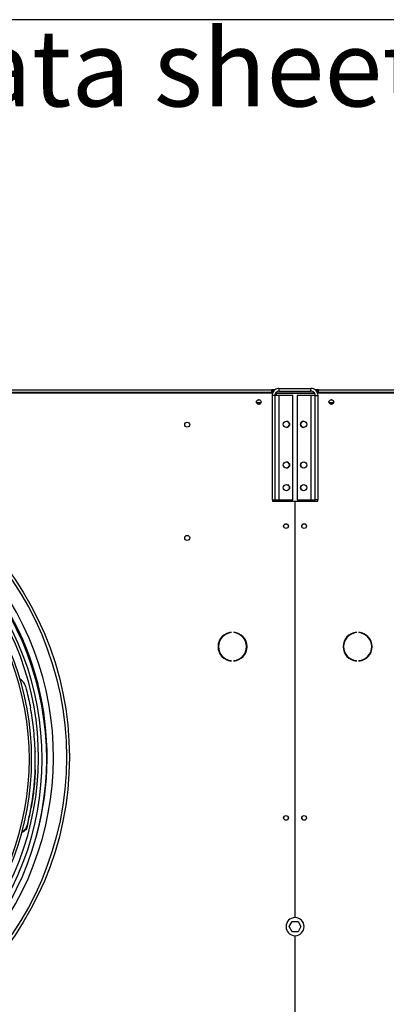
# Model space of a CAD drawing. Units: millimetres. Extents: x 5 to 414, y 3 to 291.
# Drawn here: x 156 to 176, y 237 to 291 of the extents above; entities that cross this region are included whole.
import ezdxf

# ---------------------------------------------------------------- set-up
doc = ezdxf.new("R2010")
doc.units = ezdxf.units.MM
doc.layers.add('GEOMETRY', color=7, linetype='Continuous')
doc.layers.add('TITLE', color=7, linetype='Continuous')
doc.styles.add('SLDTEXTSTYLE0', font='TXT', dxfattribs={"width": 0.605})

# ---------------------------------------------------------------- blocks, each defined once
blk = doc.blocks.new('SW_NOTE_0_3')
at = {"layer": 'GEOMETRY', "color": 0, "insert": (0, 5.457), "char_height": 4.23333, "attachment_point": 1, "style": 'SLDTEXTSTYLE0'}
blk.add_mtext('IN/OUT: See data sheet for connection size', dxfattribs=at)
blk = doc.blocks.new('Block3')
at = {"layer": 'GEOMETRY', "color": 7}
blk.add_blockref('SW_NOTE_0_3', (-156.965, 279.073), dxfattribs=at)

msp = doc.modelspace()

# ---------------------------------------------------------------- linework, layer by layer
at = {"color": 7, "linetype": 'Continuous', "lineweight": 25}
for p, q in [((112.677, 270.297), (170.177, 270.297)), ((112.727, 270.472), (170.127, 270.472)), ((170.127, 270.322), (112.727, 270.322)), ((170.127, 270.472), (170.127, 270.322)), ((170.328, 270.472), (170.127, 270.472)), ((170.251, 270.397), (170.127, 270.397)), ((170.127, 270.322), (170.127, 270.297)), ((170.312, 270.157), (170.162, 270.157)), ((170.162, 270.157), (170.162, 264.397)), ((170.177, 270.297), (170.177, 270.254)), ((170.312, 270.157), (170.312, 264.397)), ((170.552, 270.157), (170.312, 270.157)), ((170.377, 270.297), (170.36, 270.294)), ((170.377, 270.316), (170.377, 270.297)), ((170.377, 270.297), (172.495, 270.297)), ((172.514, 270.261), (170.377, 270.261)), ((170.552, 270.397), (170.552, 270.547)), ((170.552, 270.547), (172.302, 270.547)), ((170.552, 270.397), (172.302, 270.397)), ((170.552, 264.397), (170.552, 270.157)), ((171.312, 270.157), (170.552, 270.157)), ((171.312, 264.397), (171.312, 270.157)), ((172.302, 270.157), (171.542, 270.157)), ((171.542, 270.157), (171.542, 264.397)), ((172.302, 270.397), (172.302, 270.547)), ((172.302, 270.157), (172.302, 264.397)), ((172.542, 270.157), (172.302, 270.157)), ((172.727, 270.472), (172.526, 270.472)), ((172.542, 270.157), (172.692, 270.157)), ((172.542, 264.397), (172.542, 270.157)), ((172.677, 270.397), (172.608, 270.397)), ((172.664, 270.297), (172.677, 270.297)), ((172.727, 270.397), (172.677, 270.397)), ((172.677, 270.297), (172.677, 270.397)), ((172.677, 270.244), (172.677, 270.297)), ((172.677, 270.297), (230.177, 270.297)), ((172.692, 264.397), (172.692, 270.157)), ((172.727, 270.322), (172.727, 270.472)), ((172.727, 270.472), (230.127, 270.472)), ((172.727, 270.297), (172.727, 270.322)), ((230.127, 270.322), (172.727, 270.322)), ((169.544, 269.747), (169.31, 269.747)), ((173.544, 269.747), (173.31, 269.747)), ((170.162, 264.397), (170.312, 264.397)), ((170.177, 264.397), (170.177, 264.322)), ((170.177, 264.322), (171.414, 264.322)), ((170.312, 264.397), (170.552, 264.397)), ((170.552, 264.397), (171.312, 264.397)), ((171.414, 264.322), (171.414, 241.347)), ((171.439, 241.347), (171.439, 264.322)), ((171.439, 264.322), (172.677, 264.322)), ((171.542, 264.397), (172.302, 264.397)), ((172.302, 264.397), (172.542, 264.397)), ((172.692, 264.397), (172.542, 264.397)), ((172.677, 264.322), (172.677, 264.397)), ((167.91, 257.069), (167.91, 257.094)), ((168.043, 257.094), (168.043, 257.069)), ((174.81, 257.069), (174.81, 257.094)), ((174.943, 257.094), (174.943, 257.069)), ((167.91, 255.5), (167.91, 255.525)), ((168.043, 255.525), (168.043, 255.5)), ((174.81, 255.5), (174.81, 255.525)), ((174.943, 255.525), (174.943, 255.5)), ((157.077, 250.502), (157.077, 249.508)), ((157.093, 250.517), (157.093, 250.475)), ((157.093, 249.493), (157.093, 249.451)), ((156.873, 247.421), (156.873, 247.464)), ((156.655, 246.37), (156.659, 246.43)), ((156.704, 246.573), (156.704, 246.616)), ((171.104, 240.847), (171.265, 241.127)), ((171.265, 240.567), (171.104, 240.847)), ((171.265, 241.127), (171.588, 241.127)), ((171.588, 241.127), (171.75, 240.847)), ((171.75, 240.847), (171.588, 240.567)), ((171.588, 240.567), (171.265, 240.567)), ((171.414, 240.347), (171.414, 233.847)), ((171.439, 233.847), (171.439, 240.347))]:
    msp.add_line(p, q, dxfattribs=at)
at = {"color": 8, "linetype": 'Continuous', "lineweight": 25}
for p, q in [((170.377, 270.261), (170.377, 270.157)), ((170.377, 264.397), (170.377, 264.322))]:
    msp.add_line(p, q, dxfattribs=at)
at = {"color": 7, "linetype": 'Continuous', "lineweight": 25}
for centre, radius in [((169.427, 269.797), 0.13), ((169.427, 269.797), 0.128), ((173.427, 269.797), 0.13), ((173.427, 269.797), 0.127), ((165.477, 268.547), 0.138), ((170.949, 268.567), 0.175), ((171.904, 268.567), 0.175), ((141.427, 250.197), 17.55), ((141.427, 250.197), 17.39), ((170.949, 266.317), 0.175), ((171.904, 266.317), 0.175), ((170.949, 265.067), 0.175), ((171.904, 265.067), 0.175), ((170.927, 262.947), 0.13), ((170.927, 262.947), 0.125), ((171.927, 262.947), 0.13), ((171.927, 262.947), 0.125), ((165.477, 262.297), 0.137), ((170.927, 246.847), 0.13), ((170.927, 246.847), 0.125), ((171.927, 246.847), 0.13), ((171.927, 246.847), 0.125)]:
    msp.add_circle(centre, radius, dxfattribs=at)
for centre, radius, start, end in [((170.947, 268.567), 0.175, 270.4093, 89.5907), ((171.907, 268.567), 0.175, 90.4093, 180), ((171.907, 268.567), 0.175, 180, 269.5907), ((170.947, 266.317), 0.175, 270.4093, 89.5907), ((171.907, 266.317), 0.175, 134.4773, 192.8621), ((170.947, 265.067), 0.175, 335.4004, 62.5097), ((171.907, 265.067), 0.175, 134.4773, 192.8621), ((141.427, 250.197), 15.85, 317.511, 41.9693), ((141.427, 250.097), 16.05, 317.7479, 42.2521), ((141.427, 250.097), 16.3, 317.72, 42.28), ((141.427, 250.197), 16.325, 342.8272, 42.0305), ((141.427, 250.097), 15.344, 317.8316, 42.1684), ((141.427, 250.097), 15.469, 317.8162, 42.1838), ((167.977, 256.297), 0.8, 94.7802, 265.2198), ((167.977, 256.297), 0.775, 94.9342, 265.0658), ((167.977, 256.297), 0.8, 274.7802, 85.2198), ((167.977, 256.297), 0.775, 274.9342, 85.0658), ((174.877, 256.297), 0.8, 94.7802, 265.2198), ((174.877, 256.297), 0.775, 94.9342, 265.0658), ((174.877, 256.297), 0.8, 274.7802, 85.2198), ((174.877, 256.297), 0.775, 274.9342, 85.0658), ((345.929, 308.262), 196.968, 195.94357, 196.02321), ((-0.465, 284.353), 161.646, 346.40952, 346.4835), ((0.326, 284.221), 160.836, 346.41013, 346.47824), ((171.427, 240.847), 0.5, 91.4325, 268.5675), ((171.427, 240.847), 0.5, 271.4325, 88.5675)]:
    msp.add_arc(centre, radius, start, end, dxfattribs=at)
at = {"color": 8, "linetype": 'Continuous', "lineweight": 25}
msp.add_arc((141.427, 250.197), 16.674, 317.4328, 42.0732, dxfattribs=at)
at = {"color": 7, "linetype": 'Continuous', "lineweight": 25}
for centre, major_axis, ratio, start_param, end_param in [((157.499, 259.826), (-4.635, 22.996), 0.089598, 1.813595, 1.857982), ((157.378, 259.826), (3.516, 22.999), 0.06933, 4.111181, 4.155568), ((157.378, 259.826), (3.532, 23.099), 0.06933, 4.111948, 4.156139)]:
    msp.add_ellipse(centre, major_axis=major_axis, ratio=ratio, start_param=start_param, end_param=end_param, dxfattribs=at)
for points, knots in [([(170.552, 270.547), (170.508, 270.542), (170.419, 270.534), (170.302, 270.465), (170.213, 270.365), (170.168, 270.256), (170.164, 270.184), (170.162, 270.157)], [0, 0, 0, 0, 0.216358, 0.432723, 0.649088, 0.865454, 1, 1, 1, 1]), ([(170.552, 270.397), (170.526, 270.394), (170.474, 270.389), (170.401, 270.35), (170.345, 270.288), (170.316, 270.219), (170.313, 270.174), (170.312, 270.157)], [0, 0, 0, 0, 0.201879, 0.420927, 0.63998, 0.859032, 1, 1, 1, 1]), ([(170.334, 270.252), (170.335, 270.253), (170.349, 270.256), (170.364, 270.259), (170.377, 270.261)], [0, 0, 0, 0, 0.114848, 1, 1, 1, 1]), ([(172.692, 270.157), (172.687, 270.201), (172.679, 270.289), (172.61, 270.407), (172.51, 270.495), (172.401, 270.541), (172.329, 270.545), (172.302, 270.547)], [0, 0, 0, 0, 0.216358, 0.432723, 0.649088, 0.865454, 1, 1, 1, 1]), ([(172.542, 270.157), (172.539, 270.182), (172.535, 270.235), (172.495, 270.307), (172.433, 270.363), (172.365, 270.393), (172.319, 270.396), (172.302, 270.397)], [0, 0, 0, 0, 0.201879, 0.420927, 0.63998, 0.859032, 1, 1, 1, 1]), ([(156.538, 254.157), (156.522, 254.202), (156.489, 254.291), (156.399, 254.403), (156.319, 254.478), (156.264, 254.501), (156.254, 254.505)], [0, 0, 0, 0, 0.309574, 0.619259, 0.929063, 1, 1, 1, 1]), ([(157.093, 250.517), (157.083, 250.736), (157.063, 251.175), (157.002, 251.797), (156.927, 252.376), (156.866, 252.734), (156.836, 252.913)], [0, 0, 0, 0, 0.2778879, 0.5570308, 0.7777244, 1, 1, 1, 1]), ([(157.093, 250.517), (157.09, 250.515), (157.085, 250.51), (157.079, 250.505), (157.077, 250.502)], [0, 0, 0, 0, 0.56, 1, 1, 1, 1]), ([(157.093, 250.475), (157.09, 250.472), (157.085, 250.467), (157.079, 250.462), (157.077, 250.46)], [0, 0, 0, 0, 0.56, 1, 1, 1, 1]), ([(156.873, 247.464), (156.906, 247.649), (156.97, 248.018), (157.032, 248.546), (157.073, 249.037), (157.087, 249.341), (157.093, 249.493)], [0, 0, 0, 0, 0.282345, 0.562544, 0.7816, 1, 1, 1, 1]), ([(157.093, 249.451), (157.084, 249.258), (157.066, 248.87), (157.014, 248.341), (156.95, 247.857), (156.899, 247.567), (156.873, 247.421)], [0, 0, 0, 0, 0.278064, 0.557314, 0.777958, 1, 1, 1, 1]), ([(157.077, 249.508), (157.08, 249.505), (157.085, 249.5), (157.091, 249.495), (157.093, 249.493)], [0, 0, 0, 0, 0.56, 1, 1, 1, 1]), ([(156.655, 246.37), (156.642, 246.329), (156.614, 246.248), (156.526, 246.145), (156.436, 246.072), (156.368, 246.048), (156.348, 246.041)], [0, 0, 0, 0, 0.2910498, 0.5821344, 0.8732567, 1, 1, 1, 1]), ([(156.365, 246.101), (156.365, 246.101), (156.413, 246.116), (156.498, 246.178), (156.609, 246.287), (156.643, 246.382), (156.659, 246.43)], [0, 0, 0, 0, 0.000438, 0.298445, 0.649254, 1, 1, 1, 1])]:
    msp.add_open_spline(points, degree=3, knots=knots, dxfattribs=at)
at = {"layer": 'TITLE', "color": 7, "linetype": 'Continuous'}
msp.add_line((413.586, 290.893), (5.273, 290.893), dxfattribs=at)

# ---------------------------------------------------------------- block references
at = {"layer": 'GEOMETRY'}
msp.add_blockref('Block3', (272.967, 5.809), dxfattribs=at)

doc.saveas('drawing.dxf')
